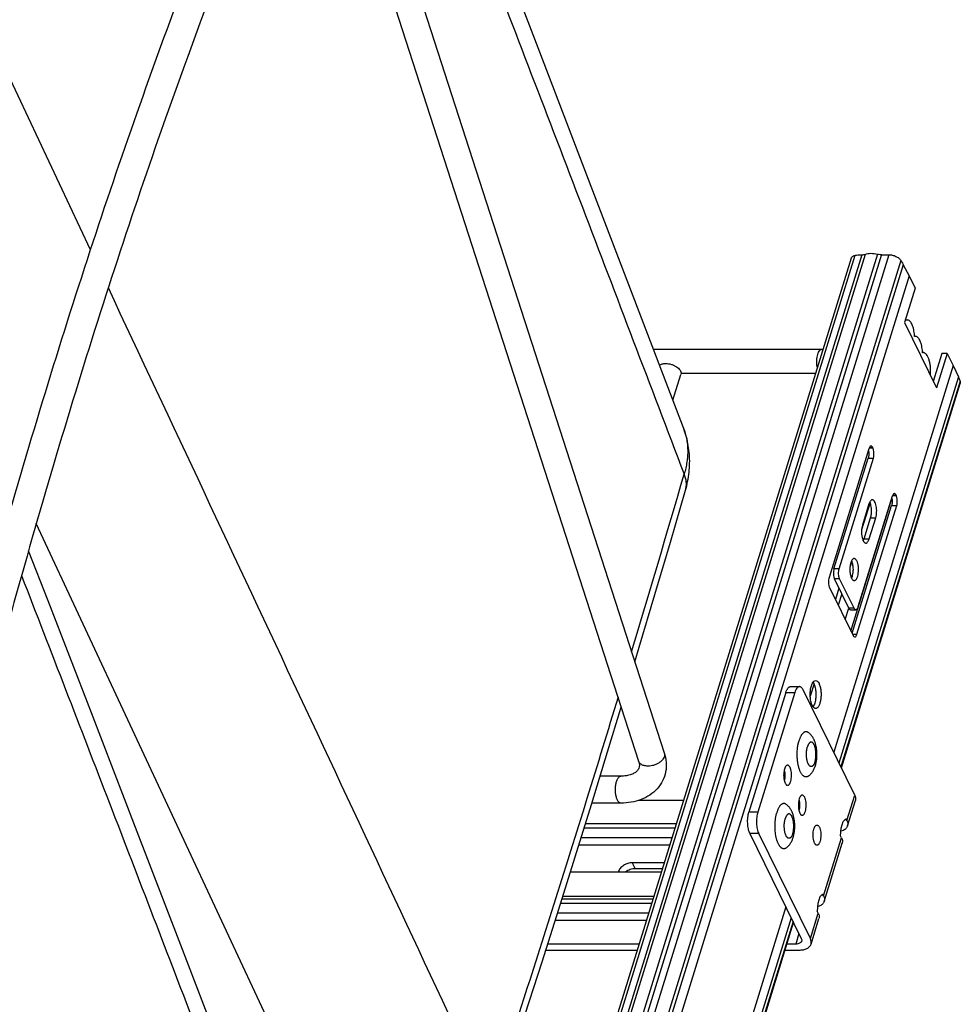
# Paper-space layout 'RV-15KD-XXC_S_CUST_2_2' of a CAD drawing. Units: inches. Extents: x 0 to 17, y 0 to 11.
# Drawn here: x 5.7 to 7.2, y 5.5 to 7.1 of the extents above; entities that cross this region are included whole.
import ezdxf

# ---------------------------------------------------------------- set-up
doc = ezdxf.new("R2010")
doc.units = ezdxf.units.IN
doc.header["$LTSCALE"] = 0.935
doc.header["$MEASUREMENT"] = 0
doc.layers.get('0').update_dxf_attribs({"linetype": 'CONTINUOUS'})
doc.layers.add('02___PRT_ALL_AXES', color=7, linetype='CONTINUOUS')

psp = doc.layouts.new('RV-15KD-XXC_S_CUST_2_2')

# ---------------------------------------------------------------- linework, layer by layer
at = {"color": 7, "linetype": 'Continuous'}
for p, q in [((6.2251, 7.5313), (6.7533, 5.8975)), ((6.1832, 7.5178), (6.7114, 5.8839)), ((5.814, 6.7207), (5.5853, 7.2074)), ((6.1106, 3.6358), (7.0597, 6.7073)), ((7.065, 6.7114), (6.113, 3.6308)), ((7.0769, 6.7125), (6.1201, 3.6164)), ((7.082, 6.7132), (6.1231, 3.6104)), ((7.1025, 6.7136), (6.1356, 3.5849)), ((7.109, 6.7127), (6.1398, 3.5763)), ((7.1207, 6.7126), (6.147, 3.5617)), ((7.1405, 6.7034), (6.1609, 3.5334)), ((7.1446, 6.6963), (6.1647, 3.5255)), ((7.1446, 6.6963), (7.1541, 6.6779)), ((7.1541, 6.6779), (6.174, 3.5065)), ((7.1541, 6.6779), (7.1638, 6.658)), ((7.1638, 6.658), (7.1464, 6.6016)), ((7.1464, 6.6016), (7.1989, 6.4946)), ((7.1477, 6.6058), (7.151, 6.6058)), ((7.1641, 6.5791), (7.163, 6.579)), ((7.163, 6.5791), (7.1641, 6.5791)), ((7.0106, 6.5575), (6.7358, 6.5575)), ((7.1773, 6.5524), (7.1761, 6.5522)), ((7.1761, 6.5524), (7.1773, 6.5524)), ((7.2078, 6.551), (7.1937, 6.5052)), ((7.2163, 6.551), (7.1989, 6.4946)), ((7.2163, 6.551), (7.2078, 6.551)), ((7.2163, 6.551), (7.226, 6.5312)), ((7.226, 6.5312), (7.0306, 5.8986)), ((7.226, 6.5312), (7.2347, 6.5127)), ((6.7676, 6.4743), (6.7806, 6.5165)), ((7.0013, 6.5181), (6.7806, 6.5181)), ((6.7809, 6.518), (6.7806, 6.5165)), ((7.2347, 6.5127), (7.0393, 5.8807)), ((7.2375, 6.5056), (7.0424, 5.8744)), ((7.0432, 5.8728), (7.2376, 6.5019)), ((6.7847, 6.4294), (6.7847, 6.4294)), ((7.0881, 6.395), (7.0231, 6.1846)), ((7.0885, 6.3961), (7.0881, 6.395)), ((7.0887, 6.3964), (7.0948, 6.3964)), ((7.0889, 6.3969), (7.0946, 6.3969)), ((7.0948, 6.3964), (7.0946, 6.3969)), ((7.0311, 6.1987), (7.0871, 6.3798)), ((7.0396, 6.1987), (7.0956, 6.3798)), ((7.0871, 6.3798), (7.0956, 6.3798)), ((7.1263, 6.3172), (7.0703, 6.1361)), ((7.1267, 6.3182), (7.1263, 6.3172)), ((7.1268, 6.3186), (7.133, 6.3186)), ((7.1271, 6.3191), (7.1328, 6.3191)), ((7.133, 6.3186), (7.1328, 6.3191)), ((7.0588, 6.0967), (7.1259, 6.3139)), ((7.0607, 6.093), (7.1253, 6.302)), ((7.0687, 6.0916), (7.1338, 6.302)), ((7.0901, 6.307), (7.0763, 6.2624)), ((7.0884, 6.3047), (7.0777, 6.2701)), ((7.089, 6.3065), (7.0884, 6.3047)), ((7.1253, 6.302), (7.1338, 6.302)), ((6.2396, 5.1715), (5.7255, 6.2727)), ((7.0803, 6.2476), (7.091, 6.2822)), ((7.0887, 6.2476), (7.0994, 6.2822)), ((7.091, 6.2822), (7.0994, 6.2822)), ((7.079, 6.2444), (7.0796, 6.2458)), ((7.0796, 6.2458), (7.0803, 6.2476)), ((7.0803, 6.2476), (7.0887, 6.2476)), ((7.0832, 6.2407), (7.084, 6.2408)), ((7.0881, 6.2458), (7.0887, 6.2476)), ((7.0604, 6.2109), (7.0573, 6.2009)), ((7.0396, 6.1987), (7.0311, 6.1987)), ((7.0403, 6.1822), (7.0319, 6.1822)), ((7.0554, 6.1342), (7.0319, 6.1822)), ((7.0639, 6.1342), (7.0403, 6.1822)), ((7.06, 6.1829), (7.0613, 6.1861)), ((7.0238, 6.168), (7.0623, 6.0897)), ((7.0393, 6.167), (7.0335, 6.1483)), ((7.0439, 6.1576), (7.0382, 6.1389)), ((7.0496, 6.1156), (7.0553, 6.1342)), ((7.0639, 6.1342), (7.0554, 6.1342)), ((7.0583, 6.1316), (7.0667, 6.1316)), ((7.0613, 6.0916), (7.0687, 6.0916)), ((7.0645, 6.0873), (7.0651, 6.0872)), ((6.9971, 6.0125), (6.9981, 6.0107)), ((7, 6.0155), (7.001, 6.0157)), ((7.001, 6.0157), (7.0024, 6.0154)), ((7.0056, 6.0125), (7.0066, 6.0107)), ((6.9524, 5.9963), (6.8919, 5.8005)), ((6.9669, 5.9963), (6.9064, 5.8005)), ((6.9524, 5.9963), (6.9669, 5.9963)), ((6.96, 6.0058), (6.9746, 6.0058)), ((7.065, 5.8283), (6.9806, 6.0003)), ((6.9984, 6.0101), (6.9922, 5.9902)), ((6.9929, 6.0019), (6.9941, 6.0071)), ((7.0007, 5.9838), (6.9995, 5.9787)), ((6.9965, 5.9733), (6.9955, 5.975)), ((6.9497, 5.8682), (6.9503, 5.8647)), ((6.9498, 5.8686), (6.9506, 5.8646)), ((6.682, 5.8592), (6.6483, 5.8592)), ((6.9505, 5.8561), (6.9497, 5.8522)), ((6.9501, 5.855), (6.9497, 5.8533)), ((6.9504, 5.8568), (6.9501, 5.855)), ((6.7854, 5.8195), (6.7108, 5.8195)), ((6.9737, 5.8192), (6.9744, 5.8157)), ((6.9739, 5.8197), (6.9746, 5.8156)), ((7.0522, 5.7866), (7.065, 5.8283)), ((7.0532, 5.7777), (7.0661, 5.8194)), ((6.682, 5.8152), (6.6348, 5.8152)), ((6.9745, 5.8071), (6.9737, 5.8032)), ((6.9741, 5.806), (6.9737, 5.8043)), ((6.9744, 5.8078), (6.9741, 5.806)), ((6.9064, 5.8005), (6.8919, 5.8005)), ((7.0426, 5.7742), (7.046, 5.7852)), ((7.046, 5.7852), (7.0506, 5.7896)), ((7.0522, 5.7866), (7.0506, 5.7896)), ((6.6222, 5.7748), (6.7716, 5.7748)), ((6.7735, 5.781), (6.6242, 5.781)), ((7.0419, 5.7614), (7.0426, 5.7742)), ((7.0463, 5.7704), (7.0423, 5.769)), ((6.6173, 5.759), (6.7667, 5.759)), ((6.908, 5.7653), (6.8934, 5.7653)), ((6.8934, 5.7653), (6.9776, 5.5938)), ((6.9924, 5.5933), (6.908, 5.7653)), ((7.014, 5.6632), (7.0434, 5.7584)), ((7.0434, 5.7584), (7.0419, 5.7614)), ((6.7628, 5.7462), (6.6133, 5.7462)), ((7.0151, 5.6543), (7.0445, 5.7495)), ((6.7539, 5.7176), (6.701, 5.7176)), ((6.701, 5.7176), (6.7058, 5.7078)), ((6.7509, 5.7078), (6.7058, 5.7078)), ((6.7354, 5.6577), (6.5856, 5.6577)), ((7.0078, 5.6618), (7.0044, 5.6508)), ((7.0125, 5.6663), (7.0078, 5.6618)), ((7.014, 5.6632), (7.0125, 5.6663)), ((6.9523, 5.6454), (6.4254, 3.9402)), ((6.5836, 5.6514), (6.7334, 5.6514)), ((7.0044, 5.6508), (7.0038, 5.6381)), ((7.0082, 5.6471), (7.0042, 5.6456)), ((6.9611, 5.6275), (6.4342, 3.9223)), ((6.5787, 5.6356), (6.7286, 5.6356)), ((6.9924, 5.5933), (7.0053, 5.635)), ((6.9935, 5.5844), (7.0064, 5.6261)), ((7.0053, 5.635), (7.0038, 5.6381)), ((6.9642, 5.6212), (6.4373, 3.9161)), ((6.438, 3.9145), (6.965, 5.6196)), ((6.7246, 5.6229), (6.5746, 5.6229)), ((6.9737, 5.6017), (6.9684, 5.5845)), ((6.7128, 5.5845), (6.5625, 5.5845)), ((6.9684, 5.5845), (6.9541, 5.5845)), ((6.5593, 5.5746), (6.7097, 5.5746)), ((6.9511, 5.5746), (6.9739, 5.5746))]:
    psp.add_line(p, q, dxfattribs=at)
for points in [[(6.7847, 6.4294), (6.7052, 6.6376), (6.6266, 6.843), (6.5497, 7.0439), (6.4742, 7.2404), (6.4003, 7.4325), (6.3279, 7.6202), (6.2569, 7.8035), (6.1875, 7.9823), (6.1273, 8.1369)], [(6.7882, 6.3275), (6.789, 6.3305), (6.79, 6.3342), (6.7908, 6.338), (6.7916, 6.3417), (6.7923, 6.3454), (6.7929, 6.3491), (6.7935, 6.3528), (6.7939, 6.3565), (6.7943, 6.3602), (6.7945, 6.3639), (6.7947, 6.3676), (6.7948, 6.3713), (6.7949, 6.3749), (6.7948, 6.3786), (6.7946, 6.3822), (6.7944, 6.3858), (6.7941, 6.3894), (6.7937, 6.393), (6.7932, 6.3965), (6.7927, 6.4001), (6.7921, 6.4036), (6.7913, 6.4071), (6.7906, 6.4105), (6.7897, 6.4139), (6.7887, 6.4174), (6.7877, 6.4207), (6.7866, 6.4241), (6.7855, 6.4274), (6.7847, 6.4294)], [(6.7052, 6.0464), (6.7124, 6.0705), (6.738, 6.1563), (6.7633, 6.2422), (6.7882, 6.3275)], [(6.2725, 4.7718), (6.193, 4.9801), (6.1144, 5.1854), (6.0375, 5.3864), (5.962, 5.5829), (5.8881, 5.775), (5.8156, 5.9627), (5.7447, 6.146), (5.7128, 6.2281)], [(6.4702, 5.2984), (6.498, 5.3838), (6.5258, 5.4696), (6.5533, 5.5554), (6.5805, 5.6413), (6.6074, 5.7271), (6.6341, 5.813), (6.6605, 5.8988), (6.6828, 5.9724)]]:
    psp.add_lwpolyline(points, dxfattribs=at)
for centre, radius, start, end in [((7.1191, 7.0068), 0.2943, 268.0446, 270.3153), ((7.0878, 6.575), 0.0753, 2.9931, 6.0836), ((7.0106, 6.4739), 0.0835, 88.0967, 90.0029), ((7.1008, 6.5483), 0.0754, 2.9931, 6.0283), ((7.0651, 6.3881), 0.0229, 8.6811, 12.3771), ((-22.5901, 14.8724), 30.5862, 343.25989, 343.82841), ((7.1033, 6.3102), 0.0229, 8.6811, 12.3771), ((6.9865, 6.0055), 0.0127, 33.2593, 35.7139), ((6.9188, 5.8608), 0.0318, 3.3535, 6.9131), ((6.9428, 5.8119), 0.0318, 3.3535, 6.9131)]:
    psp.add_arc(centre, radius, start, end, dxfattribs=at)
for points, knots in [([(6.1152, 8.0978), (6.1717, 7.9528), (6.2844, 7.6625), (6.4522, 7.2265), (6.6193, 6.7902), (6.7304, 6.4992), (6.7859, 6.3537)], [0, 0, 0, 0, 0.249857, 0.499871, 0.749952, 1, 1, 1, 1]), ([(6.0564, 7.3853), (6.0282, 7.3157), (5.9727, 7.1739), (5.8933, 6.9565), (5.8167, 6.7318), (5.743, 6.5), (5.6723, 6.2615), (5.5813, 5.9317), (5.5191, 5.68), (5.4801, 5.5099)], [0, 0, 0, 0, 0.114716, 0.232584, 0.353502, 0.477372, 0.604079, 0.733505, 1, 1, 1, 1]), ([(6.1001, 7.3676), (6.072, 7.2983), (6.0168, 7.1572), (5.9378, 6.9407), (5.8615, 6.7169), (5.7881, 6.486), (5.7177, 6.2484), (5.6269, 5.9197), (5.565, 5.6689), (5.5261, 5.4994)], [0, 0, 0, 0, 0.114616, 0.232419, 0.353304, 0.477168, 0.603895, 0.733363, 1, 1, 1, 1]), ([(7.0597, 6.7073), (7.0599, 6.7078), (7.0604, 6.7087), (7.0616, 6.7099), (7.0632, 6.7108), (7.0644, 6.7113), (7.065, 6.7114)], [0, 0, 0, 0, 0.218889, 0.452365, 0.711414, 1, 1, 1, 1]), ([(7.065, 6.7114), (7.0659, 6.7116), (7.0698, 6.7124), (7.0738, 6.7126), (7.0769, 6.7125)], [0, 0, 0, 0, 0.235225, 1, 1, 1, 1]), ([(7.0769, 6.7125), (7.0773, 6.7125), (7.0791, 6.7125), (7.0808, 6.7128), (7.082, 6.7132)], [0, 0, 0, 0, 0.271278, 1, 1, 1, 1]), ([(7.082, 6.7132), (7.0834, 6.7138), (7.0865, 6.7146), (7.0934, 6.7152), (7.0989, 6.7145), (7.1025, 6.7136)], [0, 0, 0, 0, 0.22053, 0.464354, 1, 1, 1, 1]), ([(7.1025, 6.7136), (7.103, 6.7135), (7.1052, 6.713), (7.1074, 6.7128), (7.109, 6.7127)], [0, 0, 0, 0, 0.255431, 1, 1, 1, 1]), ([(7.1207, 6.7126), (7.1226, 6.7126), (7.1266, 6.7121), (7.1322, 6.7102), (7.137, 6.7073), (7.1396, 6.7048), (7.1405, 6.7034)], [0, 0, 0, 0, 0.25949, 0.527786, 0.781093, 1, 1, 1, 1]), ([(7.1405, 6.7034), (7.1408, 6.7028), (7.1423, 6.7005), (7.1436, 6.6981), (7.1446, 6.6963)], [0, 0, 0, 0, 0.255086, 1, 1, 1, 1]), ([(6.4682, 5.3254), (6.3644, 5.5474), (6.1563, 5.9918), (5.9478, 6.4359), (5.8434, 6.6582)], [0, 0, 0, 0, 0.499463, 1, 1, 1, 1]), ([(7.151, 6.6058), (7.1504, 6.6058), (7.1489, 6.6055), (7.1477, 6.6047), (7.1472, 6.6042)], [0, 0, 0, 0, 0.469215, 1, 1, 1, 1]), ([(7.1627, 6.583), (7.1623, 6.5861), (7.1616, 6.5905), (7.1599, 6.596), (7.1585, 6.5994), (7.1569, 6.6021), (7.1551, 6.6042), (7.1531, 6.6055), (7.1517, 6.6058), (7.151, 6.6058)], [0, 0, 0, 0, 0.341339, 0.492785, 0.627735, 0.74462, 0.84349, 0.926562, 1, 1, 1, 1]), ([(7.1758, 6.5562), (7.1755, 6.5593), (7.1747, 6.5638), (7.1731, 6.5692), (7.1716, 6.5726), (7.17, 6.5754), (7.1682, 6.5775), (7.1662, 6.5788), (7.1648, 6.5791), (7.1641, 6.5791)], [0, 0, 0, 0, 0.341237, 0.492688, 0.627653, 0.744553, 0.843438, 0.926578, 1, 1, 1, 1]), ([(7.0041, 6.5273), (7.0037, 6.5289), (7.0032, 6.5322), (7.0029, 6.5373), (7.0031, 6.5424), (7.0038, 6.5472), (7.005, 6.5513), (7.0063, 6.5542), (7.0076, 6.5559), (7.0085, 6.5568), (7.0096, 6.5573), (7.0103, 6.5575), (7.0106, 6.5575)], [0, 0, 0, 0, 0.146616, 0.303123, 0.460535, 0.609545, 0.741677, 0.85063, 0.895649, 0.934677, 0.968759, 1, 1, 1, 1]), ([(7.189, 6.5147), (7.1892, 6.517), (7.1894, 6.5215), (7.1891, 6.5283), (7.1883, 6.5348), (7.1869, 6.5406), (7.185, 6.5454), (7.1831, 6.5487), (7.1813, 6.5506), (7.18, 6.5516), (7.1787, 6.5522), (7.1777, 6.5524), (7.1773, 6.5524)], [0, 0, 0, 0, 0.163259, 0.326291, 0.482402, 0.625148, 0.749423, 0.851904, 0.895032, 0.933275, 0.967722, 1, 1, 1, 1]), ([(6.7456, 6.5317), (6.7469, 6.5327), (6.7493, 6.5338), (6.7528, 6.5345), (6.7548, 6.5346), (6.7558, 6.5346)], [0, 0, 0, 0, 0.454529, 0.717751, 1, 1, 1, 1]), ([(6.7558, 6.5346), (6.7573, 6.5346), (6.7604, 6.5343), (6.7649, 6.5333), (6.7693, 6.5316), (6.7732, 6.5295), (6.7766, 6.5269), (6.7791, 6.5241), (6.7806, 6.5211), (6.7809, 6.519), (6.7809, 6.518)], [0, 0, 0, 0, 0.138079, 0.282576, 0.427098, 0.566264, 0.695376, 0.810858, 0.911578, 1, 1, 1, 1]), ([(7.2347, 6.5127), (7.2349, 6.5121), (7.236, 6.5098), (7.2369, 6.5074), (7.2375, 6.5056)], [0, 0, 0, 0, 0.25503, 1, 1, 1, 1]), ([(7.2375, 6.5056), (7.2377, 6.505), (7.238, 6.5037), (7.2378, 6.5024), (7.2376, 6.5019)], [0, 0, 0, 0, 0.516937, 1, 1, 1, 1]), ([(6.7847, 6.4294), (6.7858, 6.4265), (6.7878, 6.4206), (6.7899, 6.4116), (6.7912, 6.4022), (6.7918, 6.3927), (6.7915, 6.3831), (6.7905, 6.3733), (6.7886, 6.3634), (6.7869, 6.3569), (6.7859, 6.3537)], [0, 0, 0, 0, 0.119802, 0.240301, 0.361938, 0.485122, 0.610225, 0.737569, 0.867423, 1, 1, 1, 1]), ([(7.0917, 6.3995), (7.0914, 6.3995), (7.0908, 6.3993), (7.0901, 6.3988), (7.0893, 6.3978), (7.0888, 6.3968), (7.0885, 6.3961)], [0, 0, 0, 0, 0.185603, 0.345778, 0.533253, 1, 1, 1, 1]), ([(7.0946, 6.3969), (7.0944, 6.3973), (7.094, 6.398), (7.0933, 6.3988), (7.0925, 6.3993), (7.092, 6.3995), (7.0917, 6.3995)], [0, 0, 0, 0, 0.314987, 0.581799, 0.804595, 1, 1, 1, 1]), ([(7.088, 6.3854), (7.088, 6.3844), (7.0878, 6.3826), (7.0874, 6.3807), (7.0871, 6.3798)], [0, 0, 0, 0, 0.523972, 1, 1, 1, 1]), ([(7.0878, 6.3915), (7.0878, 6.391), (7.0881, 6.389), (7.0881, 6.387), (7.088, 6.3854)], [0, 0, 0, 0, 0.243611, 1, 1, 1, 1]), ([(7.0956, 6.3798), (7.096, 6.3812), (7.0965, 6.3841), (7.0966, 6.3885), (7.0962, 6.3921), (7.0955, 6.3947), (7.0951, 6.3959), (7.0948, 6.3964)], [0, 0, 0, 0, 0.247302, 0.51914, 0.780701, 0.897501, 1, 1, 1, 1]), ([(6.7882, 6.3275), (6.7884, 6.3285), (6.7889, 6.3305), (6.7894, 6.3337), (6.7895, 6.3369), (6.7894, 6.3414), (6.7884, 6.347), (6.7869, 6.3515), (6.7859, 6.3537)], [0, 0, 0, 0, 0.118292, 0.237283, 0.35765, 0.480034, 0.732904, 1, 1, 1, 1]), ([(7.1299, 6.3217), (7.1296, 6.3217), (7.129, 6.3215), (7.1283, 6.321), (7.1274, 6.3199), (7.127, 6.319), (7.1267, 6.3182)], [0, 0, 0, 0, 0.185603, 0.345778, 0.533253, 1, 1, 1, 1]), ([(7.1328, 6.3191), (7.1326, 6.3195), (7.1322, 6.3202), (7.1315, 6.321), (7.1307, 6.3215), (7.1302, 6.3217), (7.1299, 6.3217)], [0, 0, 0, 0, 0.314987, 0.581799, 0.804595, 1, 1, 1, 1]), ([(7.1338, 6.302), (7.1342, 6.3033), (7.1347, 6.3062), (7.1348, 6.3106), (7.1344, 6.3143), (7.1337, 6.3169), (7.1333, 6.3181), (7.133, 6.3186)], [0, 0, 0, 0, 0.247302, 0.51914, 0.780701, 0.897501, 1, 1, 1, 1]), ([(7.0939, 6.3115), (7.0937, 6.3115), (7.0932, 6.3115), (7.092, 6.311), (7.0908, 6.3098), (7.0898, 6.3081), (7.0893, 6.3071), (7.089, 6.3065)], [0, 0, 0, 0, 0.09179, 0.188049, 0.533607, 0.751695, 1, 1, 1, 1]), ([(7.0916, 6.3022), (7.0914, 6.3033), (7.0909, 6.3052), (7.0901, 6.3071), (7.0897, 6.3079)], [0, 0, 0, 0, 0.534515, 1, 1, 1, 1]), ([(7.0925, 6.2955), (7.0924, 6.2961), (7.0923, 6.2984), (7.092, 6.3006), (7.0916, 6.3022)], [0, 0, 0, 0, 0.258911, 1, 1, 1, 1]), ([(7.0994, 6.2822), (7.0999, 6.2836), (7.1006, 6.2867), (7.101, 6.2915), (7.101, 6.2964), (7.1004, 6.3012), (7.0994, 6.3053), (7.0981, 6.3082), (7.0969, 6.3099), (7.096, 6.3108), (7.095, 6.3114), (7.0943, 6.3115), (7.0939, 6.3115)], [0, 0, 0, 0, 0.139325, 0.292908, 0.450383, 0.601645, 0.736957, 0.848854, 0.8949, 0.934531, 0.968817, 1, 1, 1, 1]), ([(7.1262, 6.3076), (7.1262, 6.3066), (7.126, 6.3047), (7.1256, 6.3029), (7.1253, 6.302)], [0, 0, 0, 0, 0.523972, 1, 1, 1, 1]), ([(7.126, 6.3137), (7.126, 6.3132), (7.1263, 6.3112), (7.1263, 6.3091), (7.1262, 6.3076)], [0, 0, 0, 0, 0.243611, 1, 1, 1, 1]), ([(7.091, 6.2822), (7.0913, 6.2832), (7.0918, 6.2853), (7.0925, 6.2897), (7.0926, 6.2932), (7.0925, 6.2955)], [0, 0, 0, 0, 0.22811, 0.476635, 1, 1, 1, 1]), ([(7.0777, 6.2701), (7.0772, 6.2686), (7.0765, 6.2653), (7.0761, 6.2603), (7.0762, 6.2551), (7.0767, 6.2517), (7.0771, 6.25)], [0, 0, 0, 0, 0.232872, 0.489774, 0.751681, 1, 1, 1, 1]), ([(7.0771, 6.25), (7.0773, 6.2487), (7.078, 6.2464), (7.0792, 6.2437), (7.0804, 6.2422), (7.0813, 6.2414), (7.0822, 6.2408), (7.0829, 6.2407), (7.0832, 6.2407)], [0, 0, 0, 0, 0.338343, 0.617427, 0.732749, 0.832658, 0.919945, 1, 1, 1, 1]), ([(7.084, 6.2408), (7.0849, 6.2411), (7.0861, 6.2422), (7.0873, 6.244), (7.0878, 6.2451), (7.0881, 6.2458)], [0, 0, 0, 0, 0.414793, 0.685334, 1, 1, 1, 1]), ([(7.0587, 6.2086), (7.0586, 6.2081), (7.058, 6.206), (7.0576, 6.2039), (7.0574, 6.2023)], [0, 0, 0, 0, 0.233807, 1, 1, 1, 1]), ([(7.0642, 6.2154), (7.064, 6.2154), (7.0634, 6.2154), (7.0626, 6.215), (7.0618, 6.2144), (7.0608, 6.2133), (7.0597, 6.2113), (7.059, 6.2096), (7.0587, 6.2086)], [0, 0, 0, 0, 0.085874, 0.177531, 0.279432, 0.394377, 0.668152, 1, 1, 1, 1]), ([(7.0619, 6.2061), (7.0617, 6.2071), (7.0612, 6.2089), (7.0605, 6.2107), (7.0601, 6.2115)], [0, 0, 0, 0, 0.532595, 1, 1, 1, 1]), ([(7.0625, 6.1924), (7.0628, 6.1947), (7.0629, 6.1993), (7.0624, 6.2039), (7.0619, 6.2061)], [0, 0, 0, 0, 0.509633, 1, 1, 1, 1]), ([(7.0686, 6.2115), (7.0683, 6.2121), (7.0677, 6.2131), (7.0667, 6.2144), (7.0655, 6.2152), (7.0646, 6.2154), (7.0642, 6.2154)], [0, 0, 0, 0, 0.314979, 0.581791, 0.804598, 1, 1, 1, 1]), ([(7.0642, 6.1792), (7.0646, 6.1792), (7.0654, 6.1794), (7.0665, 6.1801), (7.0675, 6.1812), (7.0688, 6.1833), (7.0701, 6.1867), (7.071, 6.1915), (7.0714, 6.1969), (7.0711, 6.2023), (7.0703, 6.2072), (7.0692, 6.2102), (7.0686, 6.2115)], [0, 0, 0, 0, 0.03138, 0.066535, 0.107873, 0.156522, 0.275336, 0.417867, 0.573835, 0.730834, 0.876578, 1, 1, 1, 1]), ([(7.0311, 6.1987), (7.0307, 6.1974), (7.0302, 6.1945), (7.0301, 6.1901), (7.0305, 6.1865), (7.0312, 6.1838), (7.0316, 6.1827), (7.0319, 6.1822)], [0, 0, 0, 0, 0.247302, 0.51914, 0.780701, 0.897501, 1, 1, 1, 1]), ([(7.0403, 6.1822), (7.0401, 6.1827), (7.0396, 6.1838), (7.0389, 6.1865), (7.0385, 6.1901), (7.0387, 6.1945), (7.0392, 6.1974), (7.0396, 6.1987)], [0, 0, 0, 0, 0.102499, 0.219299, 0.48086, 0.752698, 1, 1, 1, 1]), ([(7.0574, 6.2023), (7.0572, 6.2), (7.057, 6.1953), (7.0576, 6.1907), (7.0581, 6.1885)], [0, 0, 0, 0, 0.509633, 1, 1, 1, 1]), ([(7.0581, 6.1885), (7.0583, 6.1876), (7.0588, 6.1857), (7.0595, 6.1839), (7.0598, 6.1832)], [0, 0, 0, 0, 0.532595, 1, 1, 1, 1]), ([(7.0613, 6.1861), (7.0614, 6.1866), (7.062, 6.1886), (7.0623, 6.1907), (7.0625, 6.1924)], [0, 0, 0, 0, 0.233807, 1, 1, 1, 1]), ([(5.7013, 6.1875), (5.7494, 6.0634), (5.8453, 5.8151), (5.9886, 5.4423), (6.1313, 5.0693), (6.2262, 4.8205), (6.2737, 4.6961)], [0, 0, 0, 0, 0.249917, 0.499936, 0.749988, 1, 1, 1, 1]), ([(7.0231, 6.1846), (7.0227, 6.1833), (7.0222, 6.1804), (7.022, 6.176), (7.0225, 6.1723), (7.0231, 6.1697), (7.0236, 6.1685), (7.0238, 6.168)], [0, 0, 0, 0, 0.247302, 0.51914, 0.780701, 0.897501, 1, 1, 1, 1]), ([(7.0598, 6.1832), (7.0601, 6.1826), (7.0607, 6.1815), (7.0618, 6.1803), (7.063, 6.1794), (7.0638, 6.1792), (7.0642, 6.1792)], [0, 0, 0, 0, 0.314979, 0.581791, 0.804598, 1, 1, 1, 1]), ([(7.0554, 6.1342), (7.0556, 6.1338), (7.056, 6.1331), (7.0567, 6.1323), (7.0575, 6.1317), (7.058, 6.1316), (7.0583, 6.1316)], [0, 0, 0, 0, 0.314987, 0.581799, 0.804595, 1, 1, 1, 1]), ([(7.0667, 6.1316), (7.0665, 6.1316), (7.0659, 6.1317), (7.0652, 6.1323), (7.0645, 6.1331), (7.0641, 6.1338), (7.0639, 6.1342)], [0, 0, 0, 0, 0.195405, 0.418201, 0.685013, 1, 1, 1, 1]), ([(7.0703, 6.1361), (7.0702, 6.1354), (7.0697, 6.1343), (7.0689, 6.1328), (7.0679, 6.1319), (7.0671, 6.1316), (7.0667, 6.1316)], [0, 0, 0, 0, 0.332113, 0.607222, 0.823729, 1, 1, 1, 1]), ([(7.0651, 6.0872), (7.0655, 6.0872), (7.0663, 6.0874), (7.0673, 6.0884), (7.0681, 6.0898), (7.0685, 6.091), (7.0687, 6.0916)], [0, 0, 0, 0, 0.176271, 0.392778, 0.667887, 1, 1, 1, 1]), ([(7.0623, 6.0897), (7.0626, 6.0891), (7.0631, 6.0882), (7.064, 6.0875), (7.0645, 6.0873)], [0, 0, 0, 0, 0.568126, 1, 1, 1, 1]), ([(6.9941, 6.0071), (6.9944, 6.0081), (6.9952, 6.0102), (6.9968, 6.0132), (6.9987, 6.0151), (7, 6.0155)], [0, 0, 0, 0, 0.322899, 0.597617, 1, 1, 1, 1]), ([(6.9981, 6.0107), (6.9985, 6.0099), (6.9992, 6.0081), (7.0004, 6.004), (7.0013, 5.9983), (7.0016, 5.9911), (7.0011, 5.9862), (7.0007, 5.9838)], [0, 0, 0, 0, 0.100457, 0.213197, 0.46552, 0.735752, 1, 1, 1, 1]), ([(7.0066, 6.0107), (7.0069, 6.01), (7.0076, 6.0083), (7.0088, 6.0045), (7.0097, 5.9991), (7.0101, 5.9923), (7.0096, 5.9856), (7.0086, 5.9803), (7.0073, 5.9766), (7.0063, 5.9744), (7.0051, 5.9725), (7.0039, 5.9712), (7.0025, 5.9703), (7.0015, 5.9701), (7.001, 5.9701)], [0, 0, 0, 0, 0.05835, 0.123532, 0.269229, 0.426179, 0.582097, 0.724582, 0.78749, 0.843528, 0.892162, 0.933486, 0.96863, 1, 1, 1, 1]), ([(7.0024, 6.0154), (7.0026, 6.0153), (7.0034, 6.0149), (7.0045, 6.0139), (7.0052, 6.013), (7.0056, 6.0125)], [0, 0, 0, 0, 0.213725, 0.576283, 1, 1, 1, 1]), ([(6.9524, 5.9963), (6.9528, 5.9977), (6.9537, 6.0001), (6.9553, 6.0028), (6.9567, 6.0043), (6.9578, 6.0051), (6.9589, 6.0056), (6.9596, 6.0058), (6.96, 6.0058)], [0, 0, 0, 0, 0.33167, 0.605665, 0.720632, 0.822459, 0.914079, 1, 1, 1, 1]), ([(6.9746, 6.0058), (6.9742, 6.0058), (6.9734, 6.0056), (6.9723, 6.0051), (6.9713, 6.0043), (6.9698, 6.0028), (6.9683, 6.0001), (6.9674, 5.9977), (6.9669, 5.9963)], [0, 0, 0, 0, 0.085921, 0.177541, 0.279368, 0.394335, 0.66833, 1, 1, 1, 1]), ([(6.9806, 6.0003), (6.9802, 6.0011), (6.9794, 6.0026), (6.9779, 6.0043), (6.9763, 6.0055), (6.9751, 6.0058), (6.9746, 6.0058)], [0, 0, 0, 0, 0.315517, 0.582118, 0.804617, 1, 1, 1, 1]), ([(6.9955, 5.975), (6.9951, 5.9758), (6.9944, 5.9777), (6.9932, 5.9817), (6.9923, 5.9875), (6.992, 5.9947), (6.9925, 5.9996), (6.9929, 6.0019)], [0, 0, 0, 0, 0.100457, 0.213197, 0.46552, 0.735752, 1, 1, 1, 1]), ([(6.6776, 5.9887), (6.6608, 5.9333), (6.5929, 5.7117), (6.5224, 5.4908), (6.4682, 5.3254)], [0, 0, 0, 0, 0.249345, 1, 1, 1, 1]), ([(6.9995, 5.9787), (6.9992, 5.9776), (6.9984, 5.9756), (6.9974, 5.9737), (6.9968, 5.9729)], [0, 0, 0, 0, 0.54126, 1, 1, 1, 1]), ([(7.001, 5.9701), (7.0006, 5.9701), (6.9998, 5.9702), (6.9986, 5.9709), (6.9975, 5.9719), (6.9968, 5.9728), (6.9965, 5.9733)], [0, 0, 0, 0, 0.20849, 0.43639, 0.698086, 1, 1, 1, 1]), ([(6.7533, 5.8975), (6.7549, 5.8924), (6.7571, 5.882), (6.7563, 5.8661), (6.7513, 5.8512), (6.7423, 5.8381), (6.7301, 5.8278), (6.7155, 5.8204), (6.6992, 5.8161), (6.6878, 5.8152), (6.682, 5.8152)], [0, 0, 0, 0, 0.123763, 0.245244, 0.365873, 0.486775, 0.609219, 0.734717, 0.864775, 1, 1, 1, 1]), ([(6.7114, 5.8839), (6.712, 5.8822), (6.7126, 5.8796), (6.7126, 5.8763), (6.7123, 5.8738), (6.7115, 5.8714), (6.7102, 5.8693), (6.7089, 5.8677), (6.7072, 5.8662), (6.705, 5.8646), (6.7023, 5.8631), (6.6978, 5.8613), (6.6909, 5.8596), (6.6851, 5.8592), (6.682, 5.8592)], [0, 0, 0, 0, 0.120283, 0.169108, 0.211678, 0.288834, 0.328659, 0.372366, 0.422496, 0.480561, 0.546959, 0.622115, 0.796912, 1, 1, 1, 1]), ([(6.7292, 5.8757), (6.7271, 5.8756), (6.7232, 5.8756), (6.7178, 5.8771), (6.7142, 5.8795), (6.7123, 5.8819), (6.7117, 5.8833), (6.7114, 5.8839)], [0, 0, 0, 0, 0.29494, 0.559684, 0.790601, 0.896914, 1, 1, 1, 1]), ([(6.7533, 5.8975), (6.7537, 5.8964), (6.754, 5.894), (6.7531, 5.8903), (6.751, 5.8866), (6.7479, 5.8833), (6.7439, 5.8804), (6.7393, 5.878), (6.7344, 5.8764), (6.7309, 5.8758), (6.7292, 5.8757)], [0, 0, 0, 0, 0.094466, 0.195883, 0.308598, 0.433632, 0.569188, 0.711845, 0.857295, 1, 1, 1, 1]), ([(6.9497, 5.8692), (6.9496, 5.8687), (6.9491, 5.8667), (6.9489, 5.8647), (6.9488, 5.8631)], [0, 0, 0, 0, 0.238166, 1, 1, 1, 1]), ([(6.9552, 5.8772), (6.9549, 5.8772), (6.9543, 5.8771), (6.9535, 5.8767), (6.9527, 5.876), (6.9516, 5.8746), (6.9505, 5.8723), (6.9499, 5.8703), (6.9497, 5.8692)], [0, 0, 0, 0, 0.081106, 0.169235, 0.269426, 0.384543, 0.662643, 1, 1, 1, 1]), ([(6.9592, 5.8736), (6.9589, 5.8741), (6.9584, 5.8751), (6.9574, 5.8763), (6.9563, 5.877), (6.9555, 5.8772), (6.9552, 5.8772)], [0, 0, 0, 0, 0.314979, 0.581791, 0.804598, 1, 1, 1, 1]), ([(6.9552, 5.8442), (6.9555, 5.8442), (6.9562, 5.8443), (6.9572, 5.845), (6.9581, 5.846), (6.959, 5.8473), (6.9597, 5.8489), (6.9606, 5.8516), (6.9614, 5.8554), (6.9617, 5.8603), (6.9615, 5.8652), (6.9607, 5.8697), (6.9597, 5.8724), (6.9592, 5.8736)], [0, 0, 0, 0, 0.031375, 0.066524, 0.107854, 0.156496, 0.212542, 0.275459, 0.417966, 0.573907, 0.73088, 0.876599, 1, 1, 1, 1]), ([(6.6767, 5.82), (6.6763, 5.8207), (6.6756, 5.8224), (6.6745, 5.8261), (6.6736, 5.8312), (6.6733, 5.8378), (6.6737, 5.8433), (6.6744, 5.8475), (6.6751, 5.8504), (6.676, 5.8529), (6.677, 5.8551), (6.6781, 5.8569), (6.6793, 5.8582), (6.6806, 5.859), (6.6816, 5.8592), (6.682, 5.8592)], [0, 0, 0, 0, 0.058344, 0.12352, 0.269203, 0.426137, 0.58204, 0.655704, 0.724609, 0.787511, 0.843543, 0.892172, 0.933492, 0.968633, 1, 1, 1, 1]), ([(6.9488, 5.8631), (6.9487, 5.8617), (6.9487, 5.8588), (6.9491, 5.8547), (6.9499, 5.851), (6.9507, 5.8488), (6.9512, 5.8478)], [0, 0, 0, 0, 0.274915, 0.542838, 0.78902, 1, 1, 1, 1]), ([(6.9505, 5.8627), (6.9506, 5.8622), (6.9506, 5.8602), (6.9505, 5.8583), (6.9504, 5.8568)], [0, 0, 0, 0, 0.251329, 1, 1, 1, 1]), ([(6.9506, 5.8646), (6.9506, 5.8639), (6.9509, 5.861), (6.9507, 5.8582), (6.9505, 5.8561)], [0, 0, 0, 0, 0.249236, 1, 1, 1, 1]), ([(6.9512, 5.8478), (6.9514, 5.8472), (6.952, 5.8463), (6.953, 5.8451), (6.954, 5.8444), (6.9548, 5.8442), (6.9552, 5.8442)], [0, 0, 0, 0, 0.314979, 0.581791, 0.804598, 1, 1, 1, 1]), ([(6.682, 5.8152), (6.6815, 5.8152), (6.6805, 5.8155), (6.679, 5.8165), (6.6778, 5.818), (6.677, 5.8193), (6.6767, 5.82)], [0, 0, 0, 0, 0.195402, 0.41821, 0.685021, 1, 1, 1, 1]), ([(6.9737, 5.8202), (6.9736, 5.8198), (6.9732, 5.8178), (6.9729, 5.8157), (6.9728, 5.8142)], [0, 0, 0, 0, 0.238166, 1, 1, 1, 1]), ([(6.9792, 5.8282), (6.9789, 5.8282), (6.9783, 5.8281), (6.9775, 5.8277), (6.9767, 5.827), (6.9757, 5.8257), (6.9745, 5.8234), (6.9739, 5.8214), (6.9737, 5.8202)], [0, 0, 0, 0, 0.081106, 0.169235, 0.269426, 0.384543, 0.662643, 1, 1, 1, 1]), ([(6.9832, 5.8247), (6.9829, 5.8252), (6.9824, 5.8261), (6.9814, 5.8273), (6.9803, 5.8281), (6.9796, 5.8282), (6.9792, 5.8282)], [0, 0, 0, 0, 0.314979, 0.581791, 0.804598, 1, 1, 1, 1]), ([(6.9792, 5.7952), (6.9795, 5.7952), (6.9802, 5.7954), (6.9812, 5.796), (6.9821, 5.797), (6.983, 5.7983), (6.9837, 5.8), (6.9846, 5.8026), (6.9854, 5.8064), (6.9857, 5.8113), (6.9855, 5.8162), (6.9847, 5.8207), (6.9838, 5.8235), (6.9832, 5.8247)], [0, 0, 0, 0, 0.031375, 0.066524, 0.107854, 0.156496, 0.212542, 0.275459, 0.417966, 0.573907, 0.73088, 0.876599, 1, 1, 1, 1]), ([(7.065, 5.8283), (7.0658, 5.8268), (7.0665, 5.8246), (7.0666, 5.8215), (7.0663, 5.8201), (7.0661, 5.8194)], [0, 0, 0, 0, 0.524566, 0.765886, 1, 1, 1, 1]), ([(6.9728, 5.8142), (6.9728, 5.8127), (6.9727, 5.8099), (6.9731, 5.8058), (6.9739, 5.8021), (6.9747, 5.7998), (6.9752, 5.7988)], [0, 0, 0, 0, 0.274915, 0.542838, 0.78902, 1, 1, 1, 1]), ([(6.9746, 5.8137), (6.9746, 5.8132), (6.9747, 5.8113), (6.9746, 5.8093), (6.9744, 5.8078)], [0, 0, 0, 0, 0.251329, 1, 1, 1, 1]), ([(6.9746, 5.8156), (6.9747, 5.8149), (6.9749, 5.8121), (6.9748, 5.8092), (6.9745, 5.8071)], [0, 0, 0, 0, 0.249236, 1, 1, 1, 1]), ([(6.8934, 5.7653), (6.8929, 5.7664), (6.8919, 5.7689), (6.8909, 5.7729), (6.8902, 5.7773), (6.8896, 5.7837), (6.8898, 5.7901), (6.8907, 5.7962), (6.8914, 5.7991), (6.8919, 5.8005)], [0, 0, 0, 0, 0.102548, 0.219219, 0.346577, 0.480855, 0.752525, 0.881456, 1, 1, 1, 1]), ([(6.9064, 5.8005), (6.906, 5.7991), (6.9053, 5.7962), (6.9044, 5.7901), (6.9042, 5.7837), (6.9047, 5.7773), (6.9054, 5.7729), (6.9065, 5.7689), (6.9075, 5.7664), (6.908, 5.7653)], [0, 0, 0, 0, 0.118544, 0.247475, 0.519145, 0.653423, 0.780781, 0.897452, 1, 1, 1, 1]), ([(6.9752, 5.7988), (6.9755, 5.7983), (6.976, 5.7973), (6.977, 5.7962), (6.978, 5.7954), (6.9788, 5.7952), (6.9792, 5.7952)], [0, 0, 0, 0, 0.314979, 0.581791, 0.804598, 1, 1, 1, 1]), ([(7.0522, 5.7866), (7.0529, 5.7851), (7.0536, 5.7829), (7.0537, 5.7798), (7.0534, 5.7784), (7.0532, 5.7777)], [0, 0, 0, 0, 0.52438, 0.765868, 1, 1, 1, 1]), ([(6.9992, 5.7498), (6.9987, 5.751), (6.9977, 5.7538), (6.9969, 5.7583), (6.9967, 5.7632), (6.997, 5.7681), (6.9978, 5.7719), (6.9987, 5.7745), (6.9994, 5.7762), (7.0003, 5.7775), (7.0012, 5.7785), (7.0022, 5.7791), (7.0029, 5.7793), (7.0032, 5.7793)], [0, 0, 0, 0, 0.123401, 0.26912, 0.426093, 0.582034, 0.724541, 0.787458, 0.843504, 0.892146, 0.933476, 0.968625, 1, 1, 1, 1]), ([(7.0032, 5.7793), (7.0036, 5.7793), (7.0044, 5.7791), (7.0054, 5.7783), (7.0064, 5.7772), (7.007, 5.7762), (7.0072, 5.7757)], [0, 0, 0, 0, 0.195402, 0.418209, 0.685021, 1, 1, 1, 1]), ([(7.0072, 5.7757), (7.0078, 5.7745), (7.0087, 5.7718), (7.0095, 5.7672), (7.0097, 5.7623), (7.0094, 5.7575), (7.0087, 5.7537), (7.0078, 5.751), (7.007, 5.7494), (7.0062, 5.748), (7.0053, 5.747), (7.0043, 5.7464), (7.0036, 5.7463), (7.0032, 5.7463)], [0, 0, 0, 0, 0.123401, 0.26912, 0.426093, 0.582034, 0.724541, 0.787458, 0.843504, 0.892146, 0.933476, 0.968625, 1, 1, 1, 1]), ([(7.0532, 5.7777), (7.053, 5.7769), (7.0523, 5.7755), (7.0502, 5.7727), (7.0479, 5.7712), (7.0463, 5.7704)], [0, 0, 0, 0, 0.230985, 0.470692, 1, 1, 1, 1]), ([(7.0434, 5.7584), (7.0441, 5.7569), (7.0449, 5.7547), (7.045, 5.7516), (7.0447, 5.7502), (7.0445, 5.7495)], [0, 0, 0, 0, 0.52438, 0.765868, 1, 1, 1, 1]), ([(7.0032, 5.7463), (7.0029, 5.7463), (7.0021, 5.7464), (7.001, 5.7472), (7, 5.7484), (6.9995, 5.7493), (6.9992, 5.7498)], [0, 0, 0, 0, 0.195402, 0.418209, 0.685021, 1, 1, 1, 1]), ([(6.701, 5.7176), (6.6985, 5.7176), (6.6935, 5.7168), (6.6867, 5.7135), (6.6811, 5.7087), (6.6786, 5.7045), (6.6779, 5.7024)], [0, 0, 0, 0, 0.252441, 0.514729, 0.768873, 1, 1, 1, 1]), ([(6.7058, 5.7078), (6.7031, 5.7078), (6.6975, 5.7068), (6.6925, 5.7041), (6.6903, 5.7024)], [0, 0, 0, 0, 0.491503, 1, 1, 1, 1]), ([(7.014, 5.6632), (7.0147, 5.6618), (7.0155, 5.6595), (7.0156, 5.6565), (7.0153, 5.655), (7.0151, 5.6543)], [0, 0, 0, 0, 0.52438, 0.765868, 1, 1, 1, 1]), ([(7.0151, 5.6543), (7.0148, 5.6536), (7.0142, 5.6521), (7.012, 5.6494), (7.0098, 5.6478), (7.0082, 5.6471)], [0, 0, 0, 0, 0.230985, 0.470692, 1, 1, 1, 1]), ([(7.0053, 5.635), (7.006, 5.6336), (7.0068, 5.6313), (7.0068, 5.6283), (7.0066, 5.6268), (7.0064, 5.6261)], [0, 0, 0, 0, 0.52438, 0.765868, 1, 1, 1, 1]), ([(6.9776, 5.5938), (6.978, 5.5931), (6.9785, 5.5916), (6.9784, 5.59), (6.9781, 5.5893)], [0, 0, 0, 0, 0.525746, 1, 1, 1, 1]), ([(6.9935, 5.5844), (6.9937, 5.5851), (6.9939, 5.5865), (6.9939, 5.5896), (6.9931, 5.5918), (6.9924, 5.5933)], [0, 0, 0, 0, 0.234114, 0.475434, 1, 1, 1, 1]), ([(6.9781, 5.5893), (6.978, 5.589), (6.9777, 5.5883), (6.9767, 5.5869), (6.9747, 5.5856), (6.9718, 5.5846), (6.9696, 5.5845), (6.9684, 5.5845)], [0, 0, 0, 0, 0.099835, 0.203254, 0.430753, 0.696647, 1, 1, 1, 1]), ([(6.9739, 5.5746), (6.9763, 5.5746), (6.9807, 5.575), (6.9859, 5.5766), (6.9892, 5.5786), (6.9911, 5.5803), (6.9926, 5.5822), (6.9932, 5.5837), (6.9935, 5.5844)], [0, 0, 0, 0, 0.303128, 0.568684, 0.687086, 0.796927, 0.900241, 1, 1, 1, 1])]:
    psp.add_open_spline(points, degree=3, knots=knots, dxfattribs=at)
at = {"layer": '02___PRT_ALL_AXES', "color": 7, "linetype": 'Continuous'}
for p, q in [((6.9722, 5.91), (6.9734, 5.9158)), ((6.9359, 5.7925), (6.9371, 5.7983)), ((6.5996, 5.7024), (6.7492, 5.7024)), ((6.5873, 5.663), (6.737, 5.663))]:
    psp.add_line(p, q, dxfattribs=at)
for centre in [(7.028, 5.9013), (6.9917, 5.7838)]:
    psp.add_arc(centre, 0.0565, 162.865, 165.1387, dxfattribs=at)
for points, knots in [([(6.9893, 5.9305), (6.989, 5.9308), (6.9883, 5.9312), (6.9873, 5.9317), (6.9862, 5.9319), (6.9851, 5.932), (6.984, 5.9319), (6.983, 5.9315), (6.9819, 5.9309), (6.9809, 5.9302), (6.9799, 5.9293), (6.9789, 5.9281), (6.978, 5.9268), (6.9771, 5.9254), (6.9763, 5.9237), (6.9755, 5.9219), (6.9747, 5.92), (6.9743, 5.9187), (6.9741, 5.918)], [0, 0, 0, 0, 0.052345, 0.101316, 0.147953, 0.193508, 0.239344, 0.286796, 0.337039, 0.391007, 0.449388, 0.51264, 0.581027, 0.654663, 0.733531, 0.817516, 0.906438, 1, 1, 1, 1]), ([(7.0006, 5.8765), (7.001, 5.8777), (7.0016, 5.88), (7.0023, 5.8836), (7.0028, 5.8873), (7.0031, 5.8911), (7.0032, 5.8949), (7.0031, 5.8987), (7.0028, 5.9025), (7.0023, 5.9062), (7.0017, 5.9092), (7.0011, 5.9116), (7.0007, 5.9133), (7.0001, 5.915), (6.9995, 5.9166), (6.9988, 5.9182), (6.9981, 5.9198), (6.9973, 5.9213), (6.9964, 5.9228), (6.9954, 5.9243), (6.9944, 5.9256), (6.9933, 5.927), (6.992, 5.9282), (6.9907, 5.9294), (6.9898, 5.9302), (6.9893, 5.9305)], [0, 0, 0, 0, 0.061552, 0.12459, 0.188793, 0.253995, 0.31973, 0.385467, 0.450693, 0.514955, 0.577952, 0.608948, 0.639611, 0.669969, 0.70007, 0.729967, 0.759721, 0.789402, 0.819088, 0.84884, 0.878723, 0.908771, 0.938969, 0.969341, 1, 1, 1, 1]), ([(6.9999, 5.8825), (7.0001, 5.8831), (7.0004, 5.8842), (7.0008, 5.8859), (7.0011, 5.8876), (7.0013, 5.8895), (7.0015, 5.8914), (7.0016, 5.8933), (7.0016, 5.8953), (7.0016, 5.8972), (7.0014, 5.8992), (7.0012, 5.9011), (7.001, 5.9029), (7.0006, 5.9047), (7.0002, 5.9063), (6.9998, 5.9079), (6.9993, 5.9093), (6.9987, 5.9106), (6.9981, 5.9118), (6.9974, 5.9127), (6.9967, 5.9136), (6.996, 5.9142), (6.9954, 5.9146), (6.9948, 5.9148), (6.9945, 5.9149), (6.9941, 5.915), (6.9937, 5.915), (6.9933, 5.9149), (6.9929, 5.9148), (6.9925, 5.9147), (6.992, 5.9145), (6.9914, 5.914), (6.9907, 5.9133), (6.99, 5.9124), (6.9893, 5.9114), (6.9887, 5.9102), (6.9882, 5.9088), (6.9879, 5.9079), (6.9877, 5.9074)], [0, 0, 0, 0, 0.036184, 0.074255, 0.113915, 0.154875, 0.196808, 0.239378, 0.28224, 0.325042, 0.367437, 0.409081, 0.449642, 0.488802, 0.526268, 0.561773, 0.595085, 0.626019, 0.654444, 0.680304, 0.703638, 0.724613, 0.743566, 0.75246, 0.761071, 0.769499, 0.777852, 0.786243, 0.794782, 0.803571, 0.812705, 0.832285, 0.854021, 0.878189, 0.904908, 0.934182, 0.965936, 1, 1, 1, 1]), ([(6.9721, 5.8801), (6.9719, 5.8813), (6.9716, 5.8838), (6.9712, 5.8875), (6.971, 5.8912), (6.9709, 5.8951), (6.971, 5.8989), (6.9712, 5.9027), (6.9716, 5.9064), (6.972, 5.9088), (6.9722, 5.91)], [0, 0, 0, 0, 0.121086, 0.24557, 0.372339, 0.500244, 0.628118, 0.754794, 0.879124, 1, 1, 1, 1]), ([(6.9999, 5.8825), (6.9998, 5.882), (6.9994, 5.8811), (6.9989, 5.8797), (6.9983, 5.8785), (6.9976, 5.8775), (6.997, 5.8766), (6.9962, 5.8759), (6.9956, 5.8755), (6.9951, 5.8752), (6.9947, 5.8751), (6.9943, 5.875), (6.9939, 5.875), (6.9936, 5.875), (6.9932, 5.875), (6.9928, 5.8751), (6.9923, 5.8753), (6.9916, 5.8757), (6.9909, 5.8764), (6.9902, 5.8772), (6.9896, 5.8782), (6.9889, 5.8793), (6.9884, 5.8806), (6.9878, 5.8821), (6.9874, 5.8836), (6.987, 5.8853), (6.9866, 5.887), (6.9864, 5.8889), (6.9862, 5.8908), (6.9861, 5.8927), (6.986, 5.8946), (6.986, 5.8966), (6.9861, 5.8985), (6.9863, 5.9004), (6.9866, 5.9023), (6.9869, 5.9041), (6.9872, 5.9058), (6.9875, 5.9069), (6.9877, 5.9074)], [0, 0, 0, 0, 0.034064, 0.065818, 0.095092, 0.121811, 0.145979, 0.167715, 0.187295, 0.196429, 0.205218, 0.213757, 0.222148, 0.230501, 0.238929, 0.24754, 0.256434, 0.275387, 0.296362, 0.319696, 0.345556, 0.373981, 0.404915, 0.438227, 0.473732, 0.511198, 0.550358, 0.590919, 0.632563, 0.674958, 0.71776, 0.760622, 0.803192, 0.845125, 0.886085, 0.925745, 0.963816, 1, 1, 1, 1]), ([(6.9893, 5.8594), (6.9889, 5.8591), (6.9883, 5.8587), (6.9874, 5.8583), (6.9868, 5.8581), (6.9861, 5.858), (6.9855, 5.858), (6.9848, 5.858), (6.9842, 5.8581), (6.9835, 5.8582), (6.9827, 5.8586), (6.9816, 5.8592), (6.9803, 5.8602), (6.9791, 5.8615), (6.978, 5.8631), (6.9769, 5.8649), (6.9759, 5.8669), (6.975, 5.8692), (6.9741, 5.8717), (6.9733, 5.8744), (6.9727, 5.8772), (6.9723, 5.8791), (6.9721, 5.8801)], [0, 0, 0, 0, 0.046558, 0.068485, 0.089718, 0.110457, 0.130915, 0.151322, 0.171905, 0.192888, 0.214477, 0.26014, 0.310134, 0.36524, 0.425899, 0.492289, 0.56438, 0.641985, 0.724796, 0.812405, 0.904323, 1, 1, 1, 1]), ([(6.9893, 5.8594), (6.99, 5.8599), (6.9914, 5.8611), (6.9933, 5.8629), (6.9949, 5.8649), (6.9964, 5.8671), (6.9977, 5.8693), (6.9988, 5.8716), (6.9998, 5.8741), (7.0004, 5.8757), (7.0006, 5.8765)], [0, 0, 0, 0, 0.127286, 0.253152, 0.378075, 0.50205, 0.625609, 0.749364, 0.873932, 1, 1, 1, 1]), ([(6.953, 5.813), (6.9527, 5.8133), (6.952, 5.8137), (6.951, 5.8142), (6.9499, 5.8144), (6.9488, 5.8145), (6.9477, 5.8144), (6.9467, 5.814), (6.9456, 5.8135), (6.9446, 5.8127), (6.9436, 5.8118), (6.9426, 5.8106), (6.9417, 5.8093), (6.9408, 5.8079), (6.9399, 5.8062), (6.9391, 5.8044), (6.9384, 5.8025), (6.938, 5.8012), (6.9377, 5.8005)], [0, 0, 0, 0, 0.052345, 0.101316, 0.147953, 0.193508, 0.239344, 0.286796, 0.337039, 0.391007, 0.449388, 0.51264, 0.581027, 0.654663, 0.733531, 0.817516, 0.906438, 1, 1, 1, 1]), ([(6.9643, 5.759), (6.9647, 5.7602), (6.9653, 5.7625), (6.966, 5.7661), (6.9665, 5.7698), (6.9668, 5.7736), (6.9669, 5.7774), (6.9668, 5.7812), (6.9665, 5.785), (6.966, 5.7887), (6.9654, 5.7917), (6.9648, 5.7941), (6.9643, 5.7958), (6.9638, 5.7975), (6.9632, 5.7991), (6.9625, 5.8007), (6.9618, 5.8023), (6.961, 5.8038), (6.9601, 5.8053), (6.9591, 5.8068), (6.9581, 5.8081), (6.9569, 5.8095), (6.9557, 5.8107), (6.9544, 5.8119), (6.9535, 5.8127), (6.953, 5.813)], [0, 0, 0, 0, 0.061552, 0.12459, 0.188793, 0.253995, 0.31973, 0.385467, 0.450693, 0.514955, 0.577952, 0.608948, 0.639611, 0.669969, 0.70007, 0.729967, 0.759721, 0.789402, 0.819088, 0.84884, 0.878723, 0.908771, 0.938969, 0.969341, 1, 1, 1, 1]), ([(6.953, 5.7419), (6.9527, 5.7417), (6.9521, 5.7413), (6.951, 5.7408), (6.95, 5.7405), (6.949, 5.7404), (6.9479, 5.7405), (6.9469, 5.7408), (6.9459, 5.7413), (6.9449, 5.742), (6.9439, 5.7428), (6.943, 5.7438), (6.9421, 5.745), (6.9412, 5.7464), (6.9404, 5.7479), (6.9396, 5.7495), (6.9388, 5.7513), (6.9381, 5.7532), (6.9375, 5.7552), (6.9369, 5.7574), (6.9364, 5.7596), (6.9358, 5.7628), (6.9352, 5.7669), (6.9348, 5.7711), (6.9347, 5.7746), (6.9346, 5.7781), (6.9347, 5.7824), (6.9351, 5.7875), (6.9356, 5.7909), (6.9359, 5.7925)], [0, 0, 0, 0, 0.019063, 0.036934, 0.053957, 0.070549, 0.087164, 0.104258, 0.12224, 0.141445, 0.162128, 0.184467, 0.208573, 0.234503, 0.262271, 0.291852, 0.323195, 0.356223, 0.39084, 0.426931, 0.464368, 0.50301, 0.583288, 0.666472, 0.708726, 0.751178, 0.835951, 0.919358, 1, 1, 1, 1]), ([(6.9636, 5.765), (6.9634, 5.7645), (6.9631, 5.7636), (6.9626, 5.7622), (6.962, 5.761), (6.9613, 5.76), (6.9606, 5.7591), (6.9599, 5.7584), (6.9593, 5.758), (6.9588, 5.7577), (6.9584, 5.7576), (6.958, 5.7575), (6.9576, 5.7575), (6.9572, 5.7575), (6.9569, 5.7575), (6.9565, 5.7576), (6.956, 5.7578), (6.9553, 5.7582), (6.9546, 5.7589), (6.9539, 5.7597), (6.9532, 5.7607), (6.9526, 5.7618), (6.9521, 5.7631), (6.9515, 5.7646), (6.9511, 5.7661), (6.9507, 5.7678), (6.9503, 5.7695), (6.9501, 5.7714), (6.9499, 5.7733), (6.9498, 5.7752), (6.9497, 5.7771), (6.9497, 5.7791), (6.9498, 5.781), (6.95, 5.7829), (6.9502, 5.7848), (6.9506, 5.7866), (6.9509, 5.7883), (6.9512, 5.7894), (6.9514, 5.7899)], [0, 0, 0, 0, 0.034064, 0.065818, 0.095092, 0.121811, 0.145979, 0.167715, 0.187295, 0.196429, 0.205218, 0.213757, 0.222148, 0.230501, 0.238929, 0.24754, 0.256434, 0.275387, 0.296362, 0.319696, 0.345556, 0.373981, 0.404915, 0.438227, 0.473732, 0.511198, 0.550358, 0.590919, 0.632563, 0.674958, 0.71776, 0.760622, 0.803192, 0.845125, 0.886085, 0.925745, 0.963816, 1, 1, 1, 1]), ([(6.9636, 5.765), (6.9638, 5.7656), (6.9641, 5.7667), (6.9644, 5.7684), (6.9648, 5.7701), (6.965, 5.772), (6.9652, 5.7739), (6.9653, 5.7758), (6.9653, 5.7778), (6.9653, 5.7798), (6.9651, 5.7817), (6.9649, 5.7836), (6.9647, 5.7854), (6.9643, 5.7872), (6.9639, 5.7888), (6.9635, 5.7904), (6.9629, 5.7918), (6.9624, 5.7931), (6.9618, 5.7943), (6.9611, 5.7952), (6.9604, 5.7961), (6.9597, 5.7967), (6.959, 5.7971), (6.9585, 5.7973), (6.9581, 5.7974), (6.9578, 5.7975), (6.9574, 5.7975), (6.957, 5.7974), (6.9566, 5.7973), (6.9562, 5.7972), (6.9557, 5.797), (6.9551, 5.7965), (6.9544, 5.7958), (6.9537, 5.7949), (6.953, 5.7939), (6.9524, 5.7927), (6.9519, 5.7913), (6.9516, 5.7904), (6.9514, 5.7899)], [0, 0, 0, 0, 0.036184, 0.074255, 0.113915, 0.154875, 0.196808, 0.239378, 0.28224, 0.325042, 0.367437, 0.409081, 0.449642, 0.488802, 0.526268, 0.561773, 0.595085, 0.626019, 0.654444, 0.680304, 0.703638, 0.724613, 0.743566, 0.75246, 0.761071, 0.769499, 0.777852, 0.786243, 0.794782, 0.803571, 0.812705, 0.832285, 0.854021, 0.878189, 0.904908, 0.934182, 0.965936, 1, 1, 1, 1]), ([(6.953, 5.7419), (6.9537, 5.7424), (6.9551, 5.7436), (6.9569, 5.7454), (6.9586, 5.7474), (6.9601, 5.7496), (6.9614, 5.7518), (6.9625, 5.7541), (6.9635, 5.7566), (6.964, 5.7582), (6.9643, 5.759)], [0, 0, 0, 0, 0.127286, 0.253152, 0.378075, 0.50205, 0.625609, 0.749364, 0.873932, 1, 1, 1, 1])]:
    psp.add_open_spline(points, degree=3, knots=knots, dxfattribs=at)

doc.saveas('drawing.dxf')
